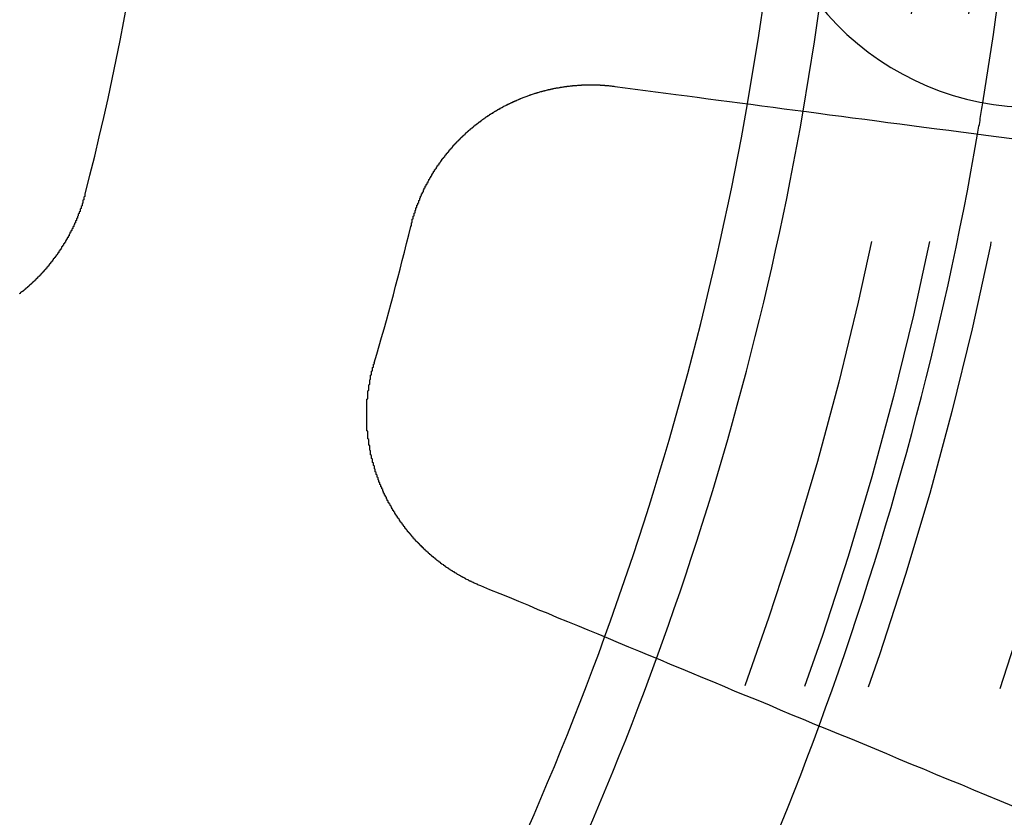
# Model space of a CAD drawing. Extents: x 1308 to 2708, y -828 to 222.
# Drawn here: x 1584 to 1595, y -592 to -583 of the extents above; entities that cross this region are included whole.
import ezdxf

# ---------------------------------------------------------------- set-up
doc = ezdxf.new("R2010")
doc.units = 0
doc.header["$LTSCALE"] = 20
doc.linetypes.add('VERDECKT', pattern=[0.375, 0.25, -0.125])
doc.layers.get('0').update_dxf_attribs({"linetype": 'CONTINUOUS'})
doc.layers.add('BEM', color=7, linetype='CONTINUOUS')

# ---------------------------------------------------------------- blocks, each defined once
blk = doc.blocks.new('A$C522F22C8')
at = {"color": 3}
for points in [[(1588.12, 214.698, 0), (1588.13, 214.703, 0), (1588.13, 214.707, 0), (1588.13, 214.712, 0), (1588.13, 214.717, 0), (1588.13, 214.722, 0), (1588.13, 214.726, 0), (1588.13, 214.731, 0), (1588.13, 214.736, 0), (1588.14, 214.741, 0), (1588.14, 214.745, 0), (1588.14, 214.75, 0), (1588.14, 214.755, 0), (1588.14, 214.76, 0), (1588.14, 214.764, 0), (1588.14, 214.769, 0), (1588.14, 214.774, 0), (1588.15, 214.779, 0), (1588.15, 214.784, 0), (1588.15, 214.788, 0), (1588.15, 214.793, 0), (1588.15, 214.798, 0), (1588.15, 214.803, 0), (1588.15, 214.807, 0), (1588.16, 214.812, 0), (1588.16, 214.817, 0), (1588.16, 214.822, 0), (1588.16, 214.826, 0), (1588.16, 214.831, 0), (1588.16, 214.836, 0), (1588.16, 214.841, 0), (1588.17, 214.845, 0), (1588.17, 214.85, 0), (1588.17, 214.855, 0), (1588.17, 214.86, 0), (1588.17, 214.864, 0), (1588.17, 214.869, 0), (1588.18, 214.874, 0), (1588.18, 214.879, 0), (1588.18, 214.883, 0), (1588.18, 214.888, 0), (1588.18, 214.893, 0), (1588.18, 214.898, 0), (1588.19, 214.902, 0), (1588.19, 214.907, 0), (1588.19, 214.912, 0), (1588.19, 214.917, 0), (1588.19, 214.921, 0), (1588.19, 214.926, 0), (1588.2, 214.931, 0), (1588.2, 214.936, 0), (1588.2, 214.94, 0), (1588.2, 214.945, 0), (1588.2, 214.95, 0), (1588.21, 214.955, 0), (1588.21, 214.959, 0), (1588.21, 214.964, 0), (1588.21, 214.969, 0), (1588.21, 214.974, 0), (1588.21, 214.978, 0), (1588.22, 214.983, 0), (1588.22, 214.988, 0), (1588.22, 214.992, 0), (1588.22, 214.997, 0), (1588.22, 215.002, 0), (1588.23, 215.007, 0), (1588.23, 215.011, 0), (1588.23, 215.016, 0), (1588.23, 215.021, 0), (1588.23, 215.025, 0), (1588.24, 215.03, 0), (1588.24, 215.035, 0), (1588.24, 215.039, 0), (1588.24, 215.044, 0), (1588.24, 215.049, 0), (1588.25, 215.053, 0), (1588.25, 215.058, 0), (1588.25, 215.063, 0), (1588.25, 215.067, 0), (1588.26, 215.072, 0), (1588.26, 215.077, 0), (1588.26, 215.081, 0), (1588.26, 215.086, 0), (1588.26, 215.091, 0), (1588.27, 215.095, 0), (1588.27, 215.1, 0), (1588.27, 215.104, 0), (1588.27, 215.109, 0), (1588.28, 215.114, 0), (1588.28, 215.118, 0), (1588.28, 215.123, 0), (1588.28, 215.128, 0), (1588.28, 215.132, 0), (1588.29, 215.137, 0), (1588.29, 215.141, 0), (1588.29, 215.146, 0), (1588.29, 215.151, 0), (1588.3, 215.155, 0), (1588.3, 215.16, 0), (1588.3, 215.164, 0), (1588.3, 215.169, 0), (1588.31, 215.173, 0), (1588.31, 215.178, 0), (1588.31, 215.182, 0), (1588.31, 215.187, 0), (1588.32, 215.192, 0), (1588.32, 215.196, 0), (1588.32, 215.201, 0), (1588.32, 215.205, 0), (1588.33, 215.21, 0), (1588.33, 215.214, 0), (1588.33, 215.219, 0), (1588.33, 215.223, 0), (1588.34, 215.228, 0), (1588.34, 215.232, 0), (1588.34, 215.237, 0), (1588.34, 215.241, 0), (1588.35, 215.245, 0), (1588.35, 215.25, 0), (1588.35, 215.254, 0), (1588.35, 215.259, 0), (1588.36, 215.263, 0), (1588.36, 215.268, 0), (1588.36, 215.272, 0), (1588.37, 215.277, 0), (1588.37, 215.281, 0), (1588.37, 215.285, 0), (1588.37, 215.29, 0), (1588.38, 215.294, 0), (1588.38, 215.299, 0), (1588.38, 215.303, 0), (1588.38, 215.307, 0), (1588.39, 215.312, 0), (1588.39, 215.316, 0), (1588.39, 215.32, 0), (1588.4, 215.325, 0), (1588.4, 215.329, 0), (1588.4, 215.333, 0), (1588.4, 215.338, 0), (1588.41, 215.342, 0), (1588.41, 215.346, 0), (1588.41, 215.351, 0), (1588.42, 215.355, 0), (1588.42, 215.359, 0), (1588.42, 215.364, 0), (1588.43, 215.368, 0), (1588.43, 215.372, 0), (1588.43, 215.376, 0), (1588.43, 215.381, 0), (1588.44, 215.385, 0), (1588.44, 215.389, 0), (1588.44, 215.393, 0), (1588.45, 215.398, 0), (1588.45, 215.402, 0), (1588.45, 215.406, 0), (1588.46, 215.41, 0), (1588.46, 215.414, 0), (1588.46, 215.418, 0), (1588.46, 215.423, 0), (1588.47, 215.427, 0), (1588.47, 215.431, 0), (1588.47, 215.435, 0), (1588.48, 215.439, 0), (1588.48, 215.443, 0), (1588.48, 215.447, 0), (1588.49, 215.452, 0), (1588.49, 215.456, 0), (1588.49, 215.46, 0), (1588.5, 215.464, 0), (1588.5, 215.468, 0), (1588.5, 215.472, 0), (1588.51, 215.476, 0), (1588.51, 215.48, 0), (1588.51, 215.484, 0), (1588.52, 215.488, 0), (1588.52, 215.492, 0), (1588.52, 215.496, 0), (1588.53, 215.5, 0), (1588.53, 215.504, 0), (1588.53, 215.508, 0), (1588.54, 215.512, 0), (1588.54, 215.516, 0), (1588.54, 215.52, 0), (1588.55, 215.524, 0), (1588.55, 215.528, 0), (1588.55, 215.532, 0), (1588.56, 215.536, 0), (1588.56, 215.54, 0), (1588.56, 215.544, 0), (1588.57, 215.548, 0), (1588.57, 215.551, 0), (1588.57, 215.555, 0), (1588.58, 215.559, 0), (1588.58, 215.563, 0), (1588.58, 215.567, 0), (1588.59, 215.571, 0), (1588.59, 215.575, 0), (1588.59, 215.578, 0), (1588.6, 215.582, 0), (1588.6, 215.586, 0), (1588.6, 215.59, 0), (1588.61, 215.593, 0), (1588.61, 215.597, 0), (1588.61, 215.601, 0), (1588.62, 215.605, 0), (1588.62, 215.608, 0), (1588.62, 215.612, 0), (1588.63, 215.616, 0), (1588.63, 215.62, 0), (1588.64, 215.623, 0), (1588.64, 215.627, 0), (1588.64, 215.631, 0), (1588.65, 215.634, 0), (1588.65, 215.638, 0), (1588.65, 215.642, 0), (1588.66, 215.645, 0), (1588.66, 215.649, 0), (1588.66, 215.652, 0), (1588.67, 215.656, 0), (1588.67, 215.66, 0), (1588.68, 215.663, 0), (1588.68, 215.667, 0), (1588.68, 215.67, 0), (1588.69, 215.674, 0), (1588.69, 215.677, 0), (1588.69, 215.681, 0), (1588.7, 215.684, 0), (1588.7, 215.688, 0), (1588.71, 215.691, 0), (1588.71, 215.695, 0), (1588.71, 215.698, 0), (1588.72, 215.702, 0), (1588.72, 215.705, 0), (1588.72, 215.709, 0), (1588.73, 215.712, 0), (1588.73, 215.716, 0), (1588.74, 215.719, 0), (1588.74, 215.722, 0), (1588.74, 215.726, 0), (1588.75, 215.729, 0), (1588.75, 215.732, 0), (1588.75, 215.736, 0), (1588.76, 215.739, 0), (1588.76, 215.742, 0), (1588.77, 215.746, 0), (1588.77, 215.749, 0), (1588.77, 215.752, 0), (1588.78, 215.756, 0), (1588.78, 215.759, 0), (1588.79, 215.762, 0), (1588.79, 215.765, 0), (1588.79, 215.768, 0), (1588.8, 215.772, 0), (1588.8, 215.775, 0), (1588.8, 215.778, 0), (1588.81, 215.781, 0), (1588.81, 215.784, 0), (1588.82, 215.788, 0), (1588.82, 215.791, 0), (1588.82, 215.794, 0), (1588.83, 215.797, 0), (1588.83, 215.8, 0), (1588.84, 215.803, 0), (1588.84, 215.806, 0), (1588.84, 215.809, 0), (1588.85, 215.812, 0), (1588.85, 215.815, 0), (1588.86, 215.818, 0), (1588.86, 215.821, 0), (1588.86, 215.824, 0), (1588.87, 215.827, 0), (1588.87, 215.83, 0), (1588.88, 215.833, 0), (1588.88, 215.836, 0), (1588.88, 215.839, 0), (1588.89, 215.842, 0), (1588.89, 215.845, 0), (1588.9, 215.848, 0), (1588.9, 215.851, 0), (1588.9, 215.854, 0), (1588.91, 215.857, 0), (1588.91, 215.86, 0), (1588.92, 215.863, 0), (1588.92, 215.865, 0), (1588.92, 215.868, 0), (1588.93, 215.871, 0), (1588.93, 215.874, 0), (1588.94, 215.877, 0), (1588.94, 215.879, 0), (1588.94, 215.882, 0), (1588.95, 215.885, 0), (1588.95, 215.888, 0), (1588.96, 215.89, 0), (1588.96, 215.893, 0), (1588.96, 215.896, 0), (1588.97, 215.898, 0), (1588.97, 215.901, 0), (1588.98, 215.904, 0), (1588.98, 215.906, 0), (1588.98, 215.909, 0), (1588.99, 215.912, 0), (1588.99, 215.914, 0), (1589, 215.917, 0), (1589, 215.92, 0), (1589.01, 215.922, 0), (1589.01, 215.925, 0), (1589.01, 215.927, 0), (1589.02, 215.93, 0), (1589.02, 215.933, 0), (1589.03, 215.935, 0), (1589.03, 215.938, 0), (1589.03, 215.94, 0), (1589.04, 215.943, 0), (1589.04, 215.945, 0), (1589.05, 215.948, 0), (1589.05, 215.95, 0), (1589.06, 215.953, 0), (1589.06, 215.955, 0), (1589.06, 215.958, 0), (1589.07, 215.96, 0), (1589.07, 215.963, 0), (1589.08, 215.965, 0), (1589.08, 215.968, 0), (1589.09, 215.97, 0), (1589.09, 215.973, 0), (1589.09, 215.975, 0), (1589.1, 215.978, 0), (1589.1, 215.98, 0), (1589.11, 215.982, 0), (1589.11, 215.985, 0), (1589.12, 215.987, 0), (1589.12, 215.99, 0), (1589.13, 215.992, 0), (1589.13, 215.994, 0), (1589.13, 215.997, 0), (1589.14, 215.999, 0), (1589.14, 216.001, 0), (1589.15, 216.004, 0), (1589.15, 216.006, 0), (1589.16, 216.008, 0), (1589.16, 216.01, 0), (1589.17, 216.013, 0), (1589.17, 216.015, 0), (1589.17, 216.017, 0), (1589.18, 216.02, 0), (1589.18, 216.022, 0), (1589.19, 216.024, 0), (1589.19, 216.026, 0), (1589.2, 216.028, 0), (1589.2, 216.031, 0), (1589.21, 216.033, 0), (1589.21, 216.035, 0), (1589.22, 216.037, 0), (1589.22, 216.039, 0), (1589.23, 216.041, 0), (1589.23, 216.044, 0), (1589.23, 216.046, 0), (1589.24, 216.048, 0), (1589.24, 216.05, 0), (1589.25, 216.052, 0), (1589.25, 216.054, 0), (1589.26, 216.056, 0), (1589.26, 216.058, 0), (1589.27, 216.06, 0), (1589.27, 216.062, 0), (1589.28, 216.064, 0), (1589.28, 216.066, 0), (1589.29, 216.068, 0), (1589.29, 216.07, 0), (1589.29, 216.072, 0), (1589.3, 216.074, 0), (1589.3, 216.076, 0), (1589.31, 216.078, 0), (1589.31, 216.08, 0), (1589.32, 216.082, 0), (1589.32, 216.084, 0), (1589.33, 216.086, 0), (1589.33, 216.088, 0), (1589.34, 216.09, 0), (1589.34, 216.092, 0), (1589.35, 216.093, 0), (1589.35, 216.095, 0), (1589.36, 216.097, 0), (1589.36, 216.099, 0), (1589.37, 216.101, 0), (1589.37, 216.103, 0), (1589.38, 216.104, 0), (1589.38, 216.106, 0), (1589.39, 216.108, 0), (1589.39, 216.11, 0), (1589.4, 216.111, 0), (1589.4, 216.113, 0), (1589.41, 216.115, 0), (1589.41, 216.116, 0), (1589.41, 216.118, 0), (1589.42, 216.12, 0), (1589.42, 216.122, 0), (1589.43, 216.123, 0), (1589.43, 216.125, 0), (1589.44, 216.126, 0), (1589.44, 216.128, 0), (1589.45, 216.13, 0), (1589.45, 216.131, 0), (1589.46, 216.133, 0), (1589.46, 216.134, 0), (1589.47, 216.136, 0), (1589.47, 216.137, 0), (1589.48, 216.139, 0), (1589.48, 216.141, 0), (1589.49, 216.142, 0), (1589.49, 216.144, 0), (1589.5, 216.145, 0), (1589.5, 216.146, 0), (1589.51, 216.148, 0), (1589.51, 216.149, 0), (1589.52, 216.151, 0), (1589.52, 216.152, 0), (1589.53, 216.154, 0), (1589.53, 216.155, 0), (1589.54, 216.156, 0), (1589.54, 216.158, 0), (1589.55, 216.159, 0), (1589.55, 216.16, 0), (1589.56, 216.162, 0), (1589.56, 216.163, 0), (1589.57, 216.164, 0), (1589.57, 216.166, 0), (1589.58, 216.167, 0), (1589.58, 216.168, 0), (1589.59, 216.17, 0), (1589.59, 216.171, 0), (1589.6, 216.172, 0), (1589.6, 216.173, 0), (1589.61, 216.174, 0), (1589.61, 216.176, 0), (1589.62, 216.177, 0), (1589.62, 216.178, 0), (1589.63, 216.179, 0), (1589.63, 216.18, 0), (1589.64, 216.181, 0), (1589.64, 216.182, 0), (1589.65, 216.184, 0), (1589.65, 216.185, 0), (1589.66, 216.186, 0), (1589.66, 216.187, 0), (1589.67, 216.188, 0), (1589.67, 216.189, 0), (1589.68, 216.19, 0), (1589.68, 216.191, 0), (1589.69, 216.192, 0), (1589.69, 216.193, 0), (1589.7, 216.194, 0), (1589.7, 216.195, 0), (1589.71, 216.196, 0), (1589.71, 216.197, 0), (1589.72, 216.197, 0), (1589.73, 216.198, 0), (1589.73, 216.199, 0), (1589.74, 216.2, 0), (1589.74, 216.201, 0), (1589.75, 216.202, 0), (1589.75, 216.203, 0), (1589.76, 216.203, 0), (1589.76, 216.204, 0), (1589.77, 216.205, 0), (1589.77, 216.206, 0), (1589.78, 216.207, 0), (1589.78, 216.207, 0), (1589.79, 216.208, 0), (1589.79, 216.209, 0), (1589.8, 216.209, 0), (1589.8, 216.21, 0), (1589.81, 216.211, 0), (1589.81, 216.212, 0), (1589.82, 216.212, 0), (1589.82, 216.213, 0), (1589.83, 216.213, 0), (1589.83, 216.214, 0), (1589.84, 216.215, 0), (1589.84, 216.215, 0), (1589.85, 216.216, 0), (1589.85, 216.216, 0), (1589.86, 216.217, 0), (1589.86, 216.217, 0), (1589.87, 216.218, 0), (1589.87, 216.219, 0), (1589.88, 216.219, 0), (1589.88, 216.219, 0), (1589.89, 216.22, 0), (1589.89, 216.22, 0), (1589.9, 216.221, 0), (1589.9, 216.221, 0), (1589.91, 216.222, 0), (1589.91, 216.222, 0), (1589.92, 216.222, 0), (1589.93, 216.223, 0), (1589.93, 216.223, 0), (1589.94, 216.224, 0), (1589.94, 216.224, 0), (1589.95, 216.224, 0), (1589.95, 216.225, 0), (1589.96, 216.225, 0), (1589.96, 216.225, 0), (1589.97, 216.225, 0), (1589.97, 216.226, 0), (1589.98, 216.226, 0), (1589.98, 216.226, 0), (1589.99, 216.226, 0), (1589.99, 216.227, 0), (1590, 216.227, 0), (1590, 216.227, 0), (1590.01, 216.227, 0), (1590.01, 216.227, 0), (1590.02, 216.227, 0), (1590.02, 216.228, 0), (1590.03, 216.228, 0), (1590.03, 216.228, 0), (1590.04, 216.228, 0), (1590.04, 216.228, 0), (1590.05, 216.228, 0), (1590.05, 216.228, 0), (1590.06, 216.228, 0), (1590.06, 216.228, 0), (1590.07, 216.228, 0), (1590.07, 216.228, 0), (1590.08, 216.228, 0), (1590.08, 216.228, 0), (1590.09, 216.228, 0), (1590.09, 216.228, 0), (1590.1, 216.228, 0), (1590.1, 216.228, 0), (1590.11, 216.228, 0), (1590.11, 216.228, 0), (1590.12, 216.227, 0), (1590.12, 216.227, 0), (1590.13, 216.227, 0), (1590.13, 216.227, 0), (1590.14, 216.227, 0), (1590.14, 216.227, 0), (1590.15, 216.226, 0), (1590.15, 216.226, 0), (1590.16, 216.226, 0), (1590.17, 216.226, 0), (1590.17, 216.225, 0), (1590.18, 216.225, 0), (1590.18, 216.225, 0), (1590.19, 216.225, 0), (1590.19, 216.224, 0), (1590.2, 216.224, 0), (1590.2, 216.224, 0), (1590.21, 216.223, 0), (1590.21, 216.223, 0), (1590.22, 216.223, 0), (1590.22, 216.222, 0), (1590.23, 216.222, 0), (1590.23, 216.221, 0), (1590.24, 216.221, 0), (1590.24, 216.221, 0), (1590.25, 216.22, 0), (1590.25, 216.22, 0), (1590.26, 216.219, 0), (1590.26, 216.219, 0), (1590.27, 216.218, 0), (1590.27, 216.218, 0), (1590.28, 216.217, 0), (1590.28, 216.217, 0), (1590.29, 216.216, 0), (1590.29, 216.216, 0), (1590.3, 216.215, 0), (1590.3, 216.215, 0), (1590.3, 216.214, 0), (1590.31, 216.213, 0), (1590.31, 216.213, 0), (1590.32, 216.212, 0), (1590.32, 216.212, 0), (1590.33, 216.211, 0)], [(1590.33, 216.211, 0), (1590.44, 216.197, 0), (1590.55, 216.182, 0), (1590.66, 216.168, 0), (1590.77, 216.153, 0), (1590.88, 216.138, 0), (1590.99, 216.123, 0), (1591.11, 216.109, 0), (1591.22, 216.094, 0), (1591.34, 216.078, 0), (1591.45, 216.063, 0), (1591.57, 216.048, 0), (1591.68, 216.032, 0), (1591.8, 216.017, 0), (1591.92, 216.001, 0), (1592.04, 215.986, 0), (1592.16, 215.97, 0), (1592.28, 215.954, 0), (1592.4, 215.938, 0), (1592.53, 215.922, 0), (1592.65, 215.905, 0), (1592.78, 215.889, 0), (1592.9, 215.872, 0), (1593.03, 215.856, 0), (1593.16, 215.839, 0), (1593.28, 215.822, 0), (1593.41, 215.805, 0), (1593.54, 215.788, 0), (1593.67, 215.771, 0), (1593.81, 215.753, 0), (1593.94, 215.736, 0), (1594.07, 215.718, 0), (1594.21, 215.701, 0), (1594.34, 215.683, 0), (1594.48, 215.665, 0), (1594.62, 215.647, 0)], [(1584.6, 215.044, 0), (1584.6, 215.039, 0), (1584.6, 215.034, 0), (1584.6, 215.029, 0), (1584.6, 215.024, 0), (1584.6, 215.019, 0), (1584.59, 215.014, 0), (1584.59, 215.009, 0), (1584.59, 215.004, 0), (1584.59, 214.999, 0), (1584.59, 214.994, 0), (1584.59, 214.989, 0), (1584.59, 214.984, 0), (1584.58, 214.979, 0), (1584.58, 214.974, 0), (1584.58, 214.969, 0), (1584.58, 214.964, 0), (1584.58, 214.959, 0), (1584.58, 214.954, 0), (1584.58, 214.949, 0), (1584.57, 214.944, 0), (1584.57, 214.939, 0), (1584.57, 214.934, 0), (1584.57, 214.929, 0), (1584.57, 214.924, 0), (1584.57, 214.919, 0), (1584.56, 214.914, 0), (1584.56, 214.909, 0), (1584.56, 214.904, 0), (1584.56, 214.899, 0), (1584.56, 214.894, 0), (1584.56, 214.89, 0), (1584.55, 214.885, 0), (1584.55, 214.88, 0), (1584.55, 214.875, 0), (1584.55, 214.87, 0), (1584.55, 214.865, 0), (1584.55, 214.86, 0), (1584.54, 214.855, 0), (1584.54, 214.85, 0), (1584.54, 214.845, 0), (1584.54, 214.84, 0), (1584.54, 214.835, 0), (1584.53, 214.83, 0), (1584.53, 214.825, 0), (1584.53, 214.82, 0), (1584.53, 214.815, 0), (1584.53, 214.81, 0), (1584.52, 214.805, 0), (1584.52, 214.8, 0), (1584.52, 214.795, 0), (1584.52, 214.79, 0), (1584.52, 214.785, 0), (1584.51, 214.781, 0), (1584.51, 214.776, 0), (1584.51, 214.771, 0), (1584.51, 214.766, 0), (1584.51, 214.761, 0), (1584.5, 214.756, 0), (1584.5, 214.751, 0), (1584.5, 214.746, 0), (1584.5, 214.741, 0), (1584.5, 214.736, 0), (1584.49, 214.731, 0), (1584.49, 214.727, 0), (1584.49, 214.722, 0), (1584.49, 214.717, 0), (1584.48, 214.712, 0), (1584.48, 214.707, 0), (1584.48, 214.702, 0), (1584.48, 214.697, 0), (1584.47, 214.692, 0), (1584.47, 214.688, 0), (1584.47, 214.683, 0), (1584.47, 214.678, 0), (1584.47, 214.673, 0), (1584.46, 214.668, 0), (1584.46, 214.663, 0), (1584.46, 214.659, 0), (1584.46, 214.654, 0), (1584.45, 214.649, 0), (1584.45, 214.644, 0), (1584.45, 214.639, 0), (1584.45, 214.634, 0), (1584.44, 214.63, 0), (1584.44, 214.625, 0), (1584.44, 214.62, 0), (1584.44, 214.615, 0), (1584.43, 214.611, 0), (1584.43, 214.606, 0), (1584.43, 214.601, 0), (1584.43, 214.596, 0), (1584.42, 214.591, 0), (1584.42, 214.587, 0), (1584.42, 214.582, 0), (1584.42, 214.577, 0), (1584.41, 214.573, 0), (1584.41, 214.568, 0), (1584.41, 214.563, 0), (1584.41, 214.558, 0), (1584.4, 214.554, 0), (1584.4, 214.549, 0), (1584.4, 214.544, 0), (1584.39, 214.54, 0), (1584.39, 214.535, 0), (1584.39, 214.53, 0), (1584.39, 214.526, 0), (1584.38, 214.521, 0), (1584.38, 214.516, 0), (1584.38, 214.512, 0), (1584.37, 214.507, 0), (1584.37, 214.502, 0), (1584.37, 214.498, 0), (1584.37, 214.493, 0), (1584.36, 214.488, 0), (1584.36, 214.484, 0), (1584.36, 214.479, 0), (1584.35, 214.475, 0), (1584.35, 214.47, 0), (1584.35, 214.465, 0), (1584.35, 214.461, 0), (1584.34, 214.456, 0), (1584.34, 214.452, 0), (1584.34, 214.447, 0), (1584.33, 214.443, 0), (1584.33, 214.438, 0), (1584.33, 214.434, 0), (1584.32, 214.429, 0), (1584.32, 214.425, 0), (1584.32, 214.42, 0), (1584.32, 214.416, 0), (1584.31, 214.411, 0), (1584.31, 214.407, 0), (1584.31, 214.402, 0), (1584.3, 214.398, 0), (1584.3, 214.393, 0), (1584.3, 214.389, 0), (1584.29, 214.384, 0), (1584.29, 214.38, 0), (1584.29, 214.376, 0), (1584.28, 214.371, 0), (1584.28, 214.367, 0), (1584.28, 214.362, 0), (1584.27, 214.358, 0), (1584.27, 214.354, 0), (1584.27, 214.349, 0), (1584.26, 214.345, 0), (1584.26, 214.34, 0), (1584.26, 214.336, 0), (1584.25, 214.332, 0), (1584.25, 214.327, 0), (1584.25, 214.323, 0), (1584.24, 214.319, 0), (1584.24, 214.315, 0), (1584.24, 214.31, 0), (1584.23, 214.306, 0), (1584.23, 214.302, 0), (1584.23, 214.297, 0), (1584.22, 214.293, 0), (1584.22, 214.289, 0), (1584.22, 214.285, 0), (1584.21, 214.281, 0), (1584.21, 214.276, 0), (1584.21, 214.272, 0), (1584.2, 214.268, 0), (1584.2, 214.264, 0), (1584.2, 214.26, 0), (1584.19, 214.255, 0), (1584.19, 214.251, 0), (1584.19, 214.247, 0), (1584.18, 214.243, 0), (1584.18, 214.239, 0), (1584.18, 214.235, 0), (1584.17, 214.231, 0), (1584.17, 214.227, 0), (1584.16, 214.223, 0), (1584.16, 214.218, 0), (1584.16, 214.214, 0), (1584.15, 214.21, 0), (1584.15, 214.206, 0), (1584.15, 214.202, 0), (1584.14, 214.198, 0), (1584.14, 214.194, 0), (1584.14, 214.19, 0), (1584.13, 214.186, 0), (1584.13, 214.182, 0), (1584.12, 214.178, 0), (1584.12, 214.174, 0), (1584.12, 214.17, 0), (1584.11, 214.166, 0), (1584.11, 214.163, 0), (1584.11, 214.159, 0), (1584.1, 214.155, 0), (1584.1, 214.151, 0), (1584.09, 214.147, 0), (1584.09, 214.143, 0), (1584.09, 214.139, 0), (1584.08, 214.135, 0), (1584.08, 214.132, 0), (1584.07, 214.128, 0), (1584.07, 214.124, 0), (1584.07, 214.12, 0), (1584.06, 214.116, 0), (1584.06, 214.112, 0), (1584.06, 214.109, 0), (1584.05, 214.105, 0), (1584.05, 214.101, 0), (1584.04, 214.097, 0), (1584.04, 214.094, 0), (1584.04, 214.09, 0), (1584.03, 214.086, 0), (1584.03, 214.083, 0), (1584.02, 214.079, 0), (1584.02, 214.075, 0), (1584.02, 214.072, 0), (1584.01, 214.068, 0), (1584.01, 214.064, 0), (1584, 214.061, 0), (1584, 214.057, 0), (1584, 214.054, 0), (1583.99, 214.05, 0), (1583.99, 214.046, 0), (1583.98, 214.043, 0), (1583.98, 214.039, 0), (1583.98, 214.036, 0), (1583.97, 214.032, 0), (1583.97, 214.029, 0), (1583.96, 214.025, 0), (1583.96, 214.022, 0), (1583.96, 214.018, 0), (1583.95, 214.015, 0), (1583.95, 214.011, 0), (1583.94, 214.008, 0), (1583.94, 214.004, 0), (1583.93, 214.001, 0), (1583.93, 213.998, 0), (1583.93, 213.994, 0), (1583.92, 213.991, 0), (1583.92, 213.988, 0), (1583.91, 213.984, 0), (1583.91, 213.981, 0), (1583.9, 213.978, 0), (1583.9, 213.974, 0), (1583.9, 213.971, 0), (1583.89, 213.968, 0)], [(1588.88, 210.81, 0), (1588.88, 210.812, 0), (1588.87, 210.813, 0), (1588.87, 210.815, 0), (1588.86, 210.817, 0), (1588.86, 210.819, 0), (1588.85, 210.821, 0), (1588.85, 210.823, 0), (1588.85, 210.825, 0), (1588.84, 210.827, 0), (1588.84, 210.829, 0), (1588.83, 210.831, 0), (1588.83, 210.833, 0), (1588.82, 210.835, 0), (1588.82, 210.837, 0), (1588.81, 210.839, 0), (1588.81, 210.842, 0), (1588.8, 210.844, 0), (1588.8, 210.846, 0), (1588.8, 210.848, 0), (1588.79, 210.85, 0), (1588.79, 210.852, 0), (1588.78, 210.854, 0), (1588.78, 210.857, 0), (1588.77, 210.859, 0), (1588.77, 210.861, 0), (1588.76, 210.863, 0), (1588.76, 210.865, 0), (1588.75, 210.868, 0), (1588.75, 210.87, 0), (1588.75, 210.872, 0), (1588.74, 210.874, 0), (1588.74, 210.877, 0), (1588.73, 210.879, 0), (1588.73, 210.881, 0), (1588.72, 210.884, 0), (1588.72, 210.886, 0), (1588.71, 210.888, 0), (1588.71, 210.891, 0), (1588.71, 210.893, 0), (1588.7, 210.896, 0), (1588.7, 210.898, 0), (1588.69, 210.9, 0), (1588.69, 210.903, 0), (1588.68, 210.905, 0), (1588.68, 210.908, 0), (1588.67, 210.91, 0), (1588.67, 210.913, 0), (1588.67, 210.915, 0), (1588.66, 210.918, 0), (1588.66, 210.92, 0), (1588.65, 210.923, 0), (1588.65, 210.925, 0), (1588.64, 210.928, 0), (1588.64, 210.93, 0), (1588.63, 210.933, 0), (1588.63, 210.936, 0), (1588.63, 210.938, 0), (1588.62, 210.941, 0), (1588.62, 210.943, 0), (1588.61, 210.946, 0), (1588.61, 210.949, 0), (1588.6, 210.951, 0), (1588.6, 210.954, 0), (1588.6, 210.957, 0), (1588.59, 210.959, 0), (1588.59, 210.962, 0), (1588.58, 210.965, 0), (1588.58, 210.968, 0), (1588.57, 210.97, 0), (1588.57, 210.973, 0), (1588.56, 210.976, 0), (1588.56, 210.979, 0), (1588.56, 210.982, 0), (1588.55, 210.984, 0), (1588.55, 210.987, 0), (1588.54, 210.99, 0), (1588.54, 210.993, 0), (1588.53, 210.996, 0), (1588.53, 210.999, 0), (1588.53, 211.001, 0), (1588.52, 211.004, 0), (1588.52, 211.007, 0), (1588.51, 211.01, 0), (1588.51, 211.013, 0), (1588.5, 211.016, 0), (1588.5, 211.019, 0), (1588.5, 211.022, 0), (1588.49, 211.025, 0), (1588.49, 211.028, 0), (1588.48, 211.031, 0), (1588.48, 211.034, 0), (1588.48, 211.037, 0), (1588.47, 211.04, 0), (1588.47, 211.043, 0), (1588.46, 211.046, 0), (1588.46, 211.049, 0), (1588.45, 211.052, 0), (1588.45, 211.055, 0), (1588.45, 211.058, 0), (1588.44, 211.062, 0), (1588.44, 211.065, 0), (1588.43, 211.068, 0), (1588.43, 211.071, 0), (1588.43, 211.074, 0), (1588.42, 211.077, 0), (1588.42, 211.08, 0), (1588.41, 211.084, 0), (1588.41, 211.087, 0), (1588.41, 211.09, 0), (1588.4, 211.093, 0), (1588.4, 211.097, 0), (1588.39, 211.1, 0), (1588.39, 211.103, 0), (1588.39, 211.106, 0), (1588.38, 211.11, 0), (1588.38, 211.113, 0), (1588.37, 211.116, 0), (1588.37, 211.119, 0), (1588.37, 211.123, 0), (1588.36, 211.126, 0), (1588.36, 211.129, 0), (1588.35, 211.133, 0), (1588.35, 211.136, 0), (1588.35, 211.14, 0), (1588.34, 211.143, 0), (1588.34, 211.146, 0), (1588.33, 211.15, 0), (1588.33, 211.153, 0), (1588.33, 211.157, 0), (1588.32, 211.16, 0), (1588.32, 211.163, 0), (1588.31, 211.167, 0), (1588.31, 211.17, 0), (1588.31, 211.174, 0), (1588.3, 211.177, 0), (1588.3, 211.181, 0), (1588.29, 211.184, 0), (1588.29, 211.188, 0), (1588.29, 211.191, 0), (1588.28, 211.195, 0), (1588.28, 211.198, 0), (1588.28, 211.202, 0), (1588.27, 211.205, 0), (1588.27, 211.209, 0), (1588.26, 211.213, 0), (1588.26, 211.216, 0), (1588.26, 211.22, 0), (1588.25, 211.223, 0), (1588.25, 211.227, 0), (1588.25, 211.231, 0), (1588.24, 211.234, 0), (1588.24, 211.238, 0), (1588.24, 211.242, 0), (1588.23, 211.245, 0), (1588.23, 211.249, 0), (1588.22, 211.253, 0), (1588.22, 211.256, 0), (1588.22, 211.26, 0), (1588.21, 211.264, 0), (1588.21, 211.267, 0), (1588.21, 211.271, 0), (1588.2, 211.275, 0), (1588.2, 211.279, 0), (1588.2, 211.282, 0), (1588.19, 211.286, 0), (1588.19, 211.29, 0), (1588.18, 211.294, 0), (1588.18, 211.297, 0), (1588.18, 211.301, 0), (1588.17, 211.305, 0), (1588.17, 211.309, 0), (1588.17, 211.313, 0), (1588.16, 211.316, 0), (1588.16, 211.32, 0), (1588.16, 211.324, 0), (1588.15, 211.328, 0), (1588.15, 211.332, 0), (1588.15, 211.336, 0), (1588.14, 211.34, 0), (1588.14, 211.343, 0), (1588.14, 211.347, 0), (1588.13, 211.351, 0), (1588.13, 211.355, 0), (1588.13, 211.359, 0), (1588.12, 211.363, 0), (1588.12, 211.367, 0), (1588.12, 211.371, 0), (1588.11, 211.375, 0), (1588.11, 211.379, 0), (1588.11, 211.383, 0), (1588.1, 211.387, 0), (1588.1, 211.391, 0), (1588.1, 211.395, 0), (1588.09, 211.399, 0), (1588.09, 211.403, 0), (1588.09, 211.407, 0), (1588.08, 211.411, 0), (1588.08, 211.415, 0), (1588.08, 211.419, 0), (1588.07, 211.423, 0), (1588.07, 211.427, 0), (1588.07, 211.431, 0), (1588.06, 211.435, 0), (1588.06, 211.439, 0), (1588.06, 211.443, 0), (1588.06, 211.447, 0), (1588.05, 211.451, 0), (1588.05, 211.455, 0), (1588.05, 211.459, 0), (1588.04, 211.463, 0), (1588.04, 211.467, 0), (1588.04, 211.471, 0), (1588.03, 211.476, 0), (1588.03, 211.48, 0), (1588.03, 211.484, 0), (1588.03, 211.488, 0), (1588.02, 211.492, 0), (1588.02, 211.496, 0), (1588.02, 211.5, 0), (1588.01, 211.504, 0), (1588.01, 211.509, 0), (1588.01, 211.513, 0), (1588, 211.517, 0), (1588, 211.521, 0), (1588, 211.525, 0), (1588, 211.529, 0), (1587.99, 211.534, 0), (1587.99, 211.538, 0), (1587.99, 211.542, 0), (1587.98, 211.546, 0), (1587.98, 211.55, 0), (1587.98, 211.555, 0), (1587.98, 211.559, 0), (1587.97, 211.563, 0), (1587.97, 211.567, 0), (1587.97, 211.572, 0), (1587.97, 211.576, 0), (1587.96, 211.58, 0), (1587.96, 211.584, 0), (1587.96, 211.588, 0), (1587.95, 211.593, 0), (1587.95, 211.597, 0), (1587.95, 211.601, 0), (1587.95, 211.605, 0), (1587.94, 211.61, 0), (1587.94, 211.614, 0), (1587.94, 211.618, 0), (1587.94, 211.623, 0), (1587.93, 211.627, 0), (1587.93, 211.631, 0), (1587.93, 211.635, 0), (1587.93, 211.64, 0), (1587.92, 211.644, 0), (1587.92, 211.648, 0), (1587.92, 211.653, 0), (1587.92, 211.657, 0), (1587.91, 211.661, 0), (1587.91, 211.665, 0), (1587.91, 211.67, 0), (1587.91, 211.674, 0), (1587.9, 211.678, 0), (1587.9, 211.683, 0), (1587.9, 211.687, 0), (1587.9, 211.691, 0), (1587.89, 211.696, 0), (1587.89, 211.7, 0), (1587.89, 211.704, 0), (1587.89, 211.709, 0), (1587.88, 211.713, 0), (1587.88, 211.717, 0), (1587.88, 211.722, 0), (1587.88, 211.726, 0), (1587.88, 211.73, 0), (1587.87, 211.735, 0), (1587.87, 211.739, 0), (1587.87, 211.743, 0), (1587.87, 211.748, 0), (1587.86, 211.752, 0), (1587.86, 211.756, 0), (1587.86, 211.761, 0), (1587.86, 211.765, 0), (1587.86, 211.769, 0), (1587.85, 211.774, 0), (1587.85, 211.778, 0), (1587.85, 211.783, 0), (1587.85, 211.787, 0), (1587.84, 211.791, 0), (1587.84, 211.796, 0), (1587.84, 211.8, 0), (1587.84, 211.805, 0), (1587.84, 211.809, 0), (1587.83, 211.814, 0), (1587.83, 211.818, 0), (1587.83, 211.823, 0), (1587.83, 211.827, 0), (1587.83, 211.832, 0), (1587.82, 211.836, 0), (1587.82, 211.841, 0), (1587.82, 211.845, 0), (1587.82, 211.85, 0), (1587.82, 211.854, 0), (1587.81, 211.859, 0), (1587.81, 211.863, 0), (1587.81, 211.868, 0), (1587.81, 211.873, 0), (1587.81, 211.877, 0), (1587.8, 211.882, 0), (1587.8, 211.886, 0), (1587.8, 211.891, 0), (1587.8, 211.896, 0), (1587.8, 211.9, 0), (1587.79, 211.905, 0), (1587.79, 211.91, 0), (1587.79, 211.914, 0), (1587.79, 211.919, 0), (1587.79, 211.924, 0), (1587.79, 211.928, 0), (1587.78, 211.933, 0), (1587.78, 211.938, 0), (1587.78, 211.942, 0), (1587.78, 211.947, 0), (1587.78, 211.952, 0), (1587.77, 211.956, 0), (1587.77, 211.961, 0), (1587.77, 211.966, 0), (1587.77, 211.971, 0), (1587.77, 211.975, 0), (1587.77, 211.98, 0), (1587.76, 211.985, 0), (1587.76, 211.99, 0), (1587.76, 211.994, 0), (1587.76, 211.999, 0), (1587.76, 212.004, 0), (1587.76, 212.009, 0), (1587.75, 212.014, 0), (1587.75, 212.018, 0), (1587.75, 212.023, 0), (1587.75, 212.028, 0), (1587.75, 212.033, 0), (1587.75, 212.038, 0), (1587.74, 212.043, 0), (1587.74, 212.047, 0), (1587.74, 212.052, 0), (1587.74, 212.057, 0), (1587.74, 212.062, 0), (1587.74, 212.067, 0), (1587.74, 212.072, 0), (1587.73, 212.077, 0), (1587.73, 212.082, 0), (1587.73, 212.086, 0), (1587.73, 212.091, 0), (1587.73, 212.096, 0), (1587.73, 212.101, 0), (1587.73, 212.106, 0), (1587.72, 212.111, 0), (1587.72, 212.116, 0), (1587.72, 212.121, 0), (1587.72, 212.126, 0), (1587.72, 212.131, 0), (1587.72, 212.136, 0), (1587.72, 212.141, 0), (1587.71, 212.146, 0), (1587.71, 212.151, 0), (1587.71, 212.156, 0), (1587.71, 212.161, 0), (1587.71, 212.166, 0), (1587.71, 212.171, 0), (1587.71, 212.176, 0), (1587.71, 212.181, 0), (1587.7, 212.186, 0), (1587.7, 212.191, 0), (1587.7, 212.196, 0), (1587.7, 212.201, 0), (1587.7, 212.206, 0), (1587.7, 212.211, 0), (1587.7, 212.216, 0), (1587.7, 212.221, 0), (1587.69, 212.226, 0), (1587.69, 212.231, 0), (1587.69, 212.236, 0), (1587.69, 212.241, 0), (1587.69, 212.246, 0), (1587.69, 212.251, 0), (1587.69, 212.256, 0), (1587.69, 212.261, 0), (1587.69, 212.266, 0), (1587.69, 212.271, 0), (1587.68, 212.276, 0), (1587.68, 212.281, 0), (1587.68, 212.286, 0), (1587.68, 212.292, 0), (1587.68, 212.297, 0), (1587.68, 212.302, 0), (1587.68, 212.307, 0), (1587.68, 212.312, 0), (1587.68, 212.317, 0), (1587.68, 212.322, 0), (1587.68, 212.327, 0), (1587.67, 212.332, 0), (1587.67, 212.338, 0), (1587.67, 212.343, 0), (1587.67, 212.348, 0), (1587.67, 212.353, 0), (1587.67, 212.358, 0), (1587.67, 212.363, 0), (1587.67, 212.368, 0), (1587.67, 212.373, 0), (1587.67, 212.379, 0), (1587.67, 212.384, 0), (1587.67, 212.389, 0), (1587.67, 212.394, 0), (1587.66, 212.399, 0), (1587.66, 212.404, 0), (1587.66, 212.409, 0), (1587.66, 212.415, 0), (1587.66, 212.42, 0), (1587.66, 212.425, 0), (1587.66, 212.43, 0), (1587.66, 212.435, 0), (1587.66, 212.44, 0), (1587.66, 212.446, 0), (1587.66, 212.451, 0), (1587.66, 212.456, 0), (1587.66, 212.461, 0), (1587.66, 212.466, 0), (1587.66, 212.471, 0), (1587.66, 212.477, 0), (1587.66, 212.482, 0), (1587.65, 212.487, 0), (1587.65, 212.492, 0), (1587.65, 212.497, 0), (1587.65, 212.502, 0), (1587.65, 212.508, 0), (1587.65, 212.513, 0), (1587.65, 212.518, 0), (1587.65, 212.523, 0), (1587.65, 212.528, 0), (1587.65, 212.533, 0), (1587.65, 212.539, 0), (1587.65, 212.544, 0), (1587.65, 212.549, 0), (1587.65, 212.554, 0), (1587.65, 212.559, 0), (1587.65, 212.565, 0), (1587.65, 212.57, 0), (1587.65, 212.575, 0), (1587.65, 212.58, 0), (1587.65, 212.585, 0), (1587.65, 212.591, 0), (1587.65, 212.596, 0), (1587.65, 212.601, 0), (1587.65, 212.606, 0), (1587.65, 212.611, 0), (1587.65, 212.616, 0), (1587.65, 212.622, 0), (1587.65, 212.627, 0), (1587.65, 212.632, 0), (1587.65, 212.637, 0), (1587.65, 212.642, 0), (1587.65, 212.648, 0), (1587.65, 212.653, 0), (1587.65, 212.658, 0), (1587.65, 212.663, 0), (1587.65, 212.668, 0), (1587.65, 212.673, 0), (1587.65, 212.679, 0), (1587.65, 212.684, 0), (1587.65, 212.689, 0), (1587.65, 212.694, 0), (1587.65, 212.699, 0), (1587.65, 212.704, 0), (1587.65, 212.71, 0), (1587.65, 212.715, 0), (1587.65, 212.72, 0), (1587.65, 212.725, 0), (1587.65, 212.73, 0), (1587.65, 212.735, 0), (1587.65, 212.741, 0), (1587.65, 212.746, 0), (1587.65, 212.751, 0), (1587.65, 212.756, 0), (1587.65, 212.761, 0), (1587.65, 212.766, 0), (1587.65, 212.772, 0), (1587.65, 212.777, 0), (1587.65, 212.782, 0), (1587.65, 212.787, 0), (1587.65, 212.792, 0), (1587.65, 212.797, 0), (1587.65, 212.802, 0), (1587.65, 212.808, 0), (1587.65, 212.813, 0), (1587.65, 212.818, 0), (1587.65, 212.823, 0), (1587.65, 212.828, 0), (1587.66, 212.833, 0), (1587.66, 212.838, 0), (1587.66, 212.843, 0), (1587.66, 212.848, 0), (1587.66, 212.854, 0), (1587.66, 212.859, 0), (1587.66, 212.864, 0), (1587.66, 212.869, 0), (1587.66, 212.874, 0), (1587.66, 212.879, 0), (1587.66, 212.884, 0), (1587.66, 212.889, 0), (1587.66, 212.894, 0), (1587.66, 212.899, 0), (1587.66, 212.904, 0), (1587.66, 212.909, 0), (1587.66, 212.914, 0), (1587.66, 212.92, 0), (1587.67, 212.925, 0), (1587.67, 212.93, 0), (1587.67, 212.935, 0), (1587.67, 212.94, 0), (1587.67, 212.945, 0), (1587.67, 212.95, 0), (1587.67, 212.955, 0), (1587.67, 212.96, 0), (1587.67, 212.965, 0), (1587.67, 212.97, 0), (1587.67, 212.975, 0), (1587.67, 212.98, 0), (1587.67, 212.985, 0), (1587.68, 212.99, 0), (1587.68, 212.995, 0), (1587.68, 213, 0), (1587.68, 213.005, 0), (1587.68, 213.01, 0), (1587.68, 213.015, 0), (1587.68, 213.02, 0), (1587.68, 213.025, 0), (1587.68, 213.03, 0), (1587.68, 213.035, 0), (1587.68, 213.039, 0), (1587.69, 213.044, 0), (1587.69, 213.049, 0), (1587.69, 213.054, 0), (1587.69, 213.059, 0), (1587.69, 213.064, 0), (1587.69, 213.069, 0), (1587.69, 213.074, 0), (1587.69, 213.079, 0), (1587.69, 213.084, 0), (1587.69, 213.089, 0), (1587.7, 213.093, 0), (1587.7, 213.098, 0), (1587.7, 213.103, 0), (1587.7, 213.108, 0), (1587.7, 213.113, 0), (1587.7, 213.118, 0), (1587.7, 213.123, 0), (1587.7, 213.127, 0), (1587.7, 213.132, 0), (1587.71, 213.137, 0), (1587.71, 213.142, 0), (1587.71, 213.147, 0), (1587.71, 213.151, 0), (1587.71, 213.156, 0), (1587.71, 213.161, 0), (1587.71, 213.166, 0), (1587.71, 213.171, 0), (1587.72, 213.175, 0), (1587.72, 213.18, 0), (1587.72, 213.185, 0), (1587.72, 213.19, 0), (1587.72, 213.194, 0), (1587.72, 213.199, 0), (1587.72, 213.204, 0), (1587.72, 213.208, 0), (1587.73, 213.213, 0), (1587.73, 213.218, 0), (1587.73, 213.222, 0)], [(1594.64, 208.426, 0), (1594.49, 208.485, 0), (1594.35, 208.543, 0), (1594.21, 208.601, 0), (1594.08, 208.658, 0), (1593.94, 208.715, 0), (1593.8, 208.771, 0), (1593.67, 208.827, 0), (1593.53, 208.883, 0), (1593.4, 208.938, 0), (1593.27, 208.993, 0), (1593.14, 209.047, 0), (1593.01, 209.101, 0), (1592.88, 209.155, 0), (1592.75, 209.208, 0), (1592.62, 209.261, 0), (1592.49, 209.313, 0), (1592.37, 209.365, 0), (1592.24, 209.417, 0), (1592.12, 209.468, 0), (1592, 209.519, 0), (1591.88, 209.57, 0), (1591.75, 209.62, 0), (1591.63, 209.67, 0), (1591.52, 209.719, 0), (1591.4, 209.768, 0), (1591.28, 209.817, 0), (1591.16, 209.865, 0), (1591.05, 209.913, 0), (1590.93, 209.961, 0), (1590.82, 210.009, 0), (1590.7, 210.056, 0), (1590.59, 210.103, 0), (1590.48, 210.149, 0), (1590.37, 210.195, 0), (1590.26, 210.241, 0), (1590.15, 210.287, 0), (1590.04, 210.332, 0), (1589.93, 210.377, 0), (1589.82, 210.421, 0), (1589.71, 210.466, 0), (1589.61, 210.51, 0), (1589.5, 210.553, 0), (1589.4, 210.597, 0), (1589.29, 210.64, 0), (1589.19, 210.683, 0), (1589.09, 210.725, 0), (1588.98, 210.768, 0), (1588.88, 210.81, 0)]]:
    blk.add_polyline3d(points, dxfattribs=at)
at = {"color": 1, "linetype": 'VERDECKT'}
for radius in [115, 114.366, 57.588, 57, 57, 55.666, 53.5, 52.855, 52.227, 52.042, 52.003, 52, 52, 51.5, 50.501, 50.5, 50.5, 50.494, 49, 48.25, 48.25, 48.246, 47.691, 45.25, 45.108, 44.25, 42.028, 41.8, 40.5, 39.753, 38.5, 37.151, 36.5, 35.888]:
    blk.add_circle((1557.992, 221.981), radius, dxfattribs=at)
at = {"color": 3, "linetype": 'CONTINUOUS'}
for radius in [58, 55]:
    blk.add_circle((1557.992, 221.981), radius, dxfattribs=at)
at = {"color": 1, "linetype": 'VERDECKT'}
for centre, radius, start, end in [((1557.992, 221.981), 34.9, 350.0367, 9.9633), ((1557.992, 221.981), 34.294, 349.9931, 10.0069), ((1557.992, 221.981), 36.8, 350.7002, 9.2998), ((1557.992, 221.981), 64, 180, 0), ((1557.992, 221.981), 54.5, 180, 0), ((1594.87, 218.981), 3, 178.9928, 270), ((1557.992, 221.981), 36.8, 350.1639, 350.7002), ((1557.992, 221.981), 64.5, 187.13878, 308.64577), ((1557.992, 221.981), 34.294, 334.9931, 340.0069), ((1557.992, 221.981), 34.9, 335.0367, 339.9633), ((1557.992, 221.981), 36.8, 335.1639, 339.8361)]:
    blk.add_arc(centre, radius, start, end, dxfattribs=at)
at = {"color": 3, "linetype": 'CONTINUOUS'}
for radius, start, end in [(27.5, 345.389, 359.611), (34.294, 340.0069, 349.9931), (34.9, 339.9633, 350.0367), (36.8, 339.8361, 350.1639), (31, 343.5883, 346.4117)]:
    blk.add_arc((1557.992, 221.981), radius, start, end, dxfattribs=at)

msp = doc.modelspace()

# ---------------------------------------------------------------- block references
at = {"layer": 'BEM'}
msp.add_blockref('A$C522F22C8', (0, -800), dxfattribs=at)

doc.saveas('drawing.dxf')
